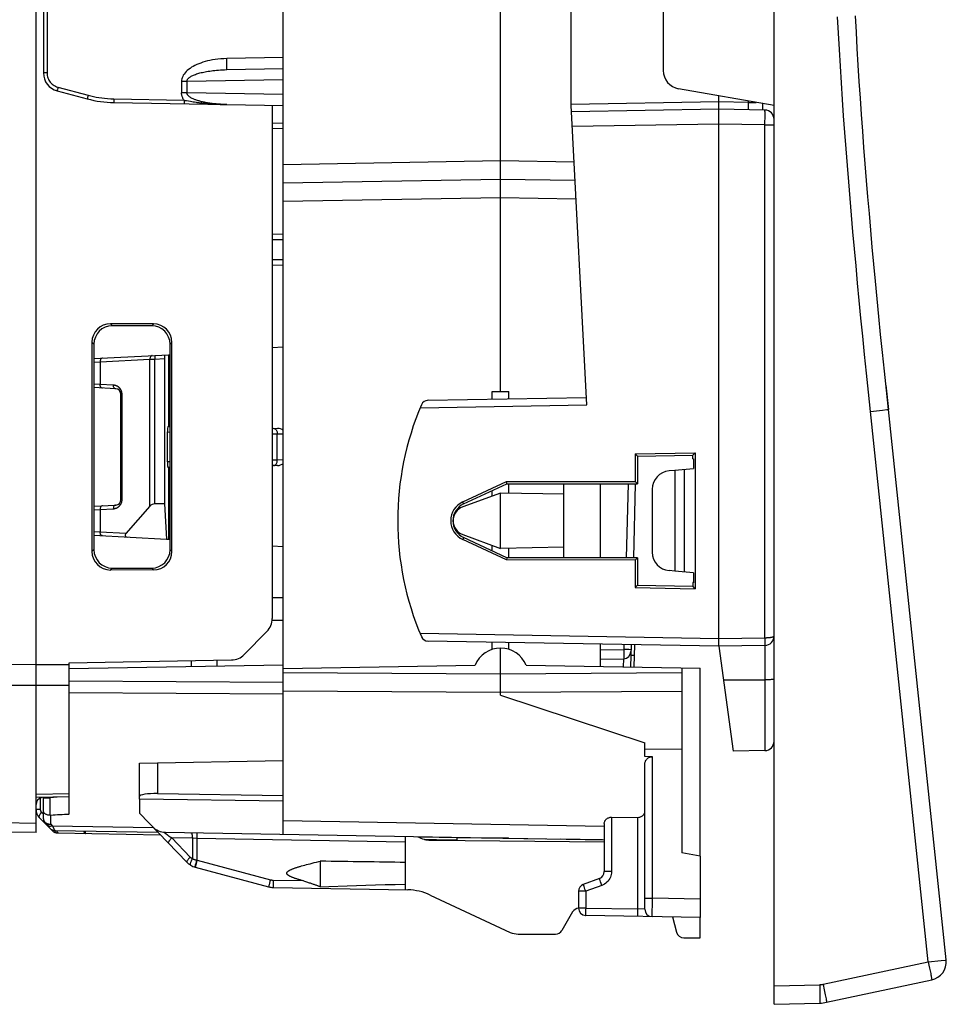
# Model space of a CAD drawing. Units: millimetres. Extents: x -89 to 103, y -26 to 48.
# Drawn here: x 78 to 103, y -26 to 0 of the extents above; entities that cross this region are included whole.
import ezdxf

# ---------------------------------------------------------------- set-up
doc = ezdxf.new("R2010")
doc.units = ezdxf.units.MM
doc.header["$LTSCALE"] = 16.335
doc.layers.get('0').update_dxf_attribs({"linetype": 'CONTINUOUS'})
for name, color, linetype in [('ASSI', 7, 'CONTINUOUS'), ('DRAFT', 7, 'CONTINUOUS'), ('RACCORDO', 7, 'CONTINUOUS'), ('SMUSSO', 7, 'CONTINUOUS')]:
    doc.layers.add(name, color=color, linetype=linetype)

msp = doc.modelspace()

# ---------------------------------------------------------------- linework, layer by layer
at = {"color": 7, "linetype": 'CONTINUOUS'}
msp.add_line((79.157, -20.734), (78.257, -20.75), dxfattribs=at)
at = {"layer": 'ASSI', "color": 7, "linetype": 'CONTINUOUS'}
for p, q in [((78.257, -21.7), (78.257, 20.75)), ((84.657, -1.995), (84.657, -15.899)), ((81.441, -7.916), (80.271, -7.915)), ((81.39, -7.967), (80.323, -7.967)), ((79.772, -8.414), (79.772, -14.086)), ((79.824, -8.467), (79.824, -14.033)), ((81.89, -14.034), (81.89, -8.466)), ((81.94, -14.084), (81.94, -8.416)), ((81.441, -14.584), (80.271, -14.585)), ((80.323, -14.533), (81.39, -14.533)), ((83.9, -16.874), (84.513, -16.25)), ((94.468, -17.213), (94.484, -16.61)), ((79.157, -17.1), (83.552, -17.023)), ((82.457, -17.042), (82.457, -17.194)), ((83.157, -17.03), (83.157, -17.181)), ((94.476, -16.9), (94.376, -16.9)), ((79.157, -17.913), (79.157, -17.1)), ((79.157, -20.734), (78.257, -20.75)), ((78.257, -21.7), (77.351, -21.684)), ((88.257, -21.956), (88.257, -23.25)), ((85.412, -22.616), (85.452, -22.604)), ((85.452, -22.604), (85.493, -22.593)), ((85.493, -22.593), (85.538, -22.58)), ((85.538, -22.58), (85.584, -22.568)), ((85.584, -22.568), (85.633, -22.555)), ((85.633, -22.555), (85.685, -22.542)), ((85.685, -22.542), (85.74, -22.528)), ((85.74, -22.528), (85.798, -22.514)), ((85.798, -22.514), (85.859, -22.499)), ((85.957, -22.476), (85.957, -23.167)), ((85.957, -23.167), (86.195, -23.159))]:
    msp.add_line(p, q, dxfattribs=at)
at = {"layer": 'ASSI', "color": 250, "linetype": 'CONTINUOUS'}
for p, q in [((80.271, -7.915), (80.323, -7.967)), ((81.441, -7.916), (81.39, -7.967)), ((79.772, -8.414), (79.824, -8.467)), ((81.94, -8.416), (81.89, -8.466)), ((79.772, -14.086), (79.824, -14.033)), ((81.94, -14.084), (81.89, -14.034)), ((80.271, -14.585), (80.323, -14.533)), ((81.441, -14.584), (81.39, -14.533)), ((64.227, -17.061), (78.257, -17.146)), ((78.257, -17.146), (79.157, -17.141)), ((64.297, -17.624), (78.257, -17.708)), ((78.257, -17.708), (79.157, -17.702)), ((79.157, -20.653), (78.257, -20.668)), ((78.257, -21.456), (77.351, -21.44)), ((84.681, -22.988), (85.472, -23.001))]:
    msp.add_line(p, q, dxfattribs=at)
at = {"layer": 'ASSI', "color": 7, "linetype": 'CONTINUOUS'}
for points in [[(85.501, -23.01), (85.431, -22.99), (85.412, -22.984), (85.393, -22.978), (85.374, -22.973), (85.356, -22.967), (85.339, -22.962), (85.322, -22.957), (85.306, -22.951), (85.29, -22.946), (85.274, -22.941), (85.259, -22.935), (85.245, -22.93), (85.231, -22.925), (85.217, -22.92), (85.204, -22.914), (85.191, -22.909), (85.179, -22.904), (85.167, -22.899), (85.155, -22.893), (85.144, -22.888), (85.133, -22.882), (85.123, -22.877), (85.114, -22.871), (85.104, -22.866), (85.095, -22.86), (85.087, -22.854), (85.079, -22.847), (85.072, -22.841), (85.066, -22.834), (85.061, -22.827), (85.057, -22.819), (85.054, -22.812), (85.052, -22.804), (85.052, -22.796), (85.054, -22.788), (85.057, -22.78), (85.061, -22.773), (85.066, -22.766), (85.073, -22.759), (85.08, -22.753), (85.087, -22.746), (85.096, -22.74), (85.105, -22.734), (85.114, -22.729), (85.124, -22.723), (85.134, -22.717), (85.145, -22.712), (85.156, -22.707), (85.167, -22.701), (85.179, -22.696), (85.191, -22.691), (85.204, -22.686), (85.217, -22.68), (85.231, -22.675), (85.245, -22.67), (85.26, -22.665), (85.275, -22.659), (85.29, -22.654), (85.306, -22.649), (85.323, -22.643), (85.339, -22.638), (85.357, -22.632), (85.375, -22.627), (85.393, -22.621), (85.412, -22.616)], [(85.859, -22.499), (85.923, -22.484), (85.957, -22.476)], [(85.501, -23.01), (85.53, -23.018), (85.558, -23.026), (85.584, -23.034), (85.61, -23.042), (85.635, -23.05), (85.658, -23.057), (85.681, -23.065), (85.703, -23.072), (85.725, -23.079), (85.746, -23.086), (85.766, -23.093), (85.785, -23.1), (85.804, -23.107), (85.822, -23.114), (85.839, -23.12), (85.856, -23.126), (85.872, -23.132), (85.887, -23.138), (85.902, -23.144), (85.916, -23.15), (85.93, -23.156), (85.944, -23.162), (85.957, -23.167)], [(86.195, -23.159), (86.686, -23.141), (86.937, -23.133), (87.193, -23.125), (87.453, -23.117), (87.717, -23.109), (87.985, -23.102), (88.257, -23.095)]]:
    msp.add_lwpolyline(points, dxfattribs=at)
for centre, radius, start, end in [((89.957, -13.25), 0.4, 110, 250), ((84.157, -15.899), 0.5, 315.5, 360), ((83.544, -16.523), 0.5, 271, 315.5)]:
    msp.add_arc(centre, radius, start, end, dxfattribs=at)
for centre, major_axis, ratio, start_param, end_param in [((80.273, -8.416), (0.396, -0.309), 0.99624, 2.234797, 3.802854), ((80.324, -8.468), (-0.334, 0.373), 0.997523, -0.728603, 0.839454), ((81.389, -8.468), (0.37, 0.338), 0.996979, -0.738611, 0.829446), ((81.439, -8.417), (0.263, 0.426), 0.997962, -1.016248, 0.551809), ((80.273, -14.084), (0.396, 0.309), 0.99624, 2.480331, 4.048388), ((80.324, -14.032), (0.334, 0.373), 0.997523, -3.981047, -2.412989), ((81.389, -14.032), (0.37, -0.338), 0.996979, -0.829446, 0.738611), ((81.439, -14.083), (-0.263, 0.426), 0.997962, -3.693402, -2.125345), ((72.502, -22.8), (22.916, 0), 0.017455, 0.812756, 0.943283)]:
    msp.add_ellipse(centre, major_axis=major_axis, ratio=ratio, start_param=start_param, end_param=end_param, dxfattribs=at)
at = {"layer": 'DRAFT', "color": 7, "linetype": 'CONTINUOUS'}
for p, q in [((81.847, -8.75), (81.89, -8.748)), ((81.847, -8.75), (81.847, -10.696)), ((90.622, -9.75), (91.074, -9.75)), ((90.622, -9.957), (90.622, -9.75)), ((91.074, -9.949), (91.074, -9.75)), ((94.491, -11.439), (96.124, -11.409)), ((94.556, -11.503), (94.491, -11.439)), ((94.491, -11.439), (94.491, -12.184)), ((96.057, -11.476), (96.124, -11.409)), ((96.124, -11.409), (96.124, -15.091)), ((94.556, -11.503), (96.057, -11.476)), ((94.556, -11.503), (94.556, -12.249)), ((96.057, -11.573), (96.057, -11.476)), ((96.057, -11.573), (96.079, -11.57)), ((96.079, -11.57), (96.079, -11.838)), ((81.847, -11.804), (81.847, -13.75)), ((96.079, -11.841), (95.568, -11.885)), ((95.568, -11.885), (95.568, -14.615)), ((95.818, -11.863), (95.818, -14.637)), ((89.819, -12.741), (91.004, -12.187)), ((89.845, -12.795), (91.018, -12.248)), ((91.004, -12.187), (94.491, -12.184)), ((91.018, -12.248), (91.004, -12.187)), ((91.018, -12.248), (94.556, -12.249)), ((91.074, -12.504), (91.074, -12.248)), ((92.557, -14.251), (92.557, -12.249)), ((93.557, -14.251), (93.557, -12.249)), ((94.491, -12.184), (94.556, -12.249)), ((90.847, -12.5), (89.82, -12.874)), ((90.622, -12.582), (90.622, -12.433)), ((90.847, -14), (90.847, -12.5)), ((92.557, -12.53), (90.848, -12.5)), ((81.739, -12.796), (81.796, -13.747)), ((81.796, -13.747), (81.89, -13.752)), ((91.004, -14.313), (89.819, -13.759)), ((89.82, -13.626), (90.847, -14)), ((91.018, -14.252), (89.845, -13.705)), ((90.622, -14.067), (90.622, -13.918)), ((92.557, -13.97), (90.848, -14)), ((91.074, -14.252), (91.074, -13.996)), ((91.018, -14.252), (91.004, -14.313)), ((94.491, -14.316), (91.004, -14.313)), ((94.556, -14.251), (91.018, -14.252)), ((94.491, -14.316), (94.556, -14.251)), ((94.491, -14.316), (94.491, -15.061)), ((94.556, -14.251), (94.556, -14.997)), ((96.079, -14.659), (95.568, -14.615)), ((96.079, -14.662), (96.079, -14.93)), ((96.079, -14.93), (96.057, -14.927)), ((96.057, -14.927), (96.057, -15.024)), ((94.491, -15.061), (94.556, -14.997)), ((94.491, -15.061), (96.124, -15.091)), ((94.556, -14.997), (96.057, -15.024)), ((96.124, -15.091), (96.057, -15.024)), ((90.622, -16.735), (90.622, -16.543)), ((91.074, -16.735), (91.074, -16.551)), ((93.557, -17.197), (93.557, -16.594)), ((96.757, -16.65), (97.149, -19.493)), ((79.157, -17.251), (84.957, -17.15)), ((84.957, -17.253), (90.155, -17.162)), ((91.54, -17.162), (96.257, -17.244)), ((96.257, -22.338), (96.257, -17.244)), ((90.847, -17.979), (94.757, -19.266)), ((94.757, -19.437), (95.757, -19.43)), ((95.757, -19.43), (95.757, -22.25)), ((84.957, -20.85), (81.057, -20.793)), ((81.057, -20.793), (81.057, -21.171)), ((88.606, -21.812), (92.057, -21.872)), ((91.057, -21.855), (89.657, -21.842)), ((96.257, -22.338), (95.757, -22.25)), ((96.257, -24.55), (96.257, -24))]:
    msp.add_line(p, q, dxfattribs=at)
at = {"layer": 'DRAFT', "color": 250, "linetype": 'CONTINUOUS'}
for p, q in [((89.845, -12.795), (89.819, -12.741)), ((89.845, -13.705), (89.819, -13.759)), ((79.157, -20.653), (78.257, -20.668))]:
    msp.add_line(p, q, dxfattribs=at)
at = {"layer": 'DRAFT', "color": 7, "linetype": 'CONTINUOUS'}
msp.add_arc((90.848, -17.45), 0.75, 22.5744, 157.4256, dxfattribs=at)
for centre, major_axis, start_param, end_param in [((90.057, -13.25), (0.562, 0), 2.007958, 4.275228), ((90.056, -13.25), (0.502, 0), 2.00688, 4.276305)]:
    msp.add_ellipse(centre, major_axis=major_axis, ratio=1, start_param=start_param, end_param=end_param, dxfattribs=at)
at = {"layer": 'RACCORDO', "color": 7, "linetype": 'CONTINUOUS'}
for p, q in [((98.257, -26.353), (98.257, 26.353)), ((84.957, -21.748), (84.957, 21.748)), ((78.257, -21.7), (78.257, 21.078)), ((90.848, -9.75), (90.848, 9.75)), ((92.757, -2), (92.757, 2)), ((78.457, 1.116), (78.457, -1.116)), ((95.257, 1.051), (95.257, -1.051)), ((83.427, -1.027), (84.957, -1)), ((78.827, -1.599), (79.644, -1.818)), ((98.257, -2), (95.67, -1.544)), ((96.757, -16.65), (96.757, -1.736)), ((80.368, -1.92), (84.957, -2)), ((84.657, -1.995), (84.657, -15.899)), ((93.182, -10.112), (92.757, -2)), ((96.757, -2.1), (92.766, -2.17)), ((98.011, -2.122), (96.757, -2.1)), ((97.957, -2.121), (97.957, -1.947)), ((84.657, -2.617), (84.957, -2.623)), ((90.848, -4), (84.957, -4.103)), ((92.863, -4.035), (90.848, -4)), ((84.657, -5.483), (84.957, -5.477)), ((84.657, -6.317), (84.957, -6.323)), ((81.441, -7.916), (80.271, -7.915)), ((81.39, -7.967), (80.323, -7.967)), ((79.772, -8.414), (79.772, -14.086)), ((79.824, -8.467), (79.824, -14.033)), ((81.89, -14.034), (81.89, -8.466)), ((81.94, -14.084), (81.94, -8.416)), ((79.824, -8.856), (81.847, -8.75)), ((84.957, -8.55), (84.657, -8.569)), ((81.739, -8.856), (81.739, -12.796)), ((101.287, -9.578), (101.356, -10.234)), ((80.414, -9.675), (79.824, -9.644)), ((80.557, -12.675), (80.557, -9.825)), ((88.879, -9.987), (93.171, -9.913)), ((102.924, -25.152), (101.356, -10.234)), ((81.817, -11.655), (81.817, -10.845)), ((81.828, -10.695), (81.89, -10.696)), ((84.657, -10.745), (84.797, -10.747)), ((81.89, -11.804), (81.828, -11.805)), ((84.797, -11.753), (84.657, -11.755)), ((95.568, -11.885), (95.413, -11.899)), ((94.498, -12.248), (94.445, -14.251)), ((94.957, -12.397), (94.957, -14.103)), ((81.739, -12.796), (81.477, -12.794)), ((79.824, -12.856), (80.414, -12.825)), ((81.342, -12.858), (80.689, -13.593)), ((89.655, -12.95), (89.692, -12.95)), ((89.692, -13.55), (89.655, -13.55)), ((79.824, -13.644), (81.796, -13.747)), ((84.657, -13.931), (84.957, -13.95)), ((81.441, -14.584), (80.271, -14.585)), ((80.323, -14.533), (81.39, -14.533)), ((95.568, -14.615), (95.413, -14.601)), ((83.9, -16.874), (84.513, -16.25)), ((96.757, -16.65), (88.879, -16.513)), ((90.848, -17.979), (90.848, -16.7)), ((94.384, -16.609), (94.368, -17.211)), ((98.011, -16.628), (96.757, -16.65)), ((79.157, -17.1), (83.552, -17.023)), ((93.557, -17), (94.182, -16.989)), ((79.157, -21.196), (79.157, -17.1)), ((95.757, -17.236), (95.757, -19.43)), ((94.757, -19.636), (94.757, -19.266)), ((94.96, -19.645), (94.757, -19.636)), ((98.011, -19.478), (97.149, -19.493)), ((81.057, -19.818), (84.957, -19.75)), ((81.057, -20.793), (81.057, -19.818)), ((94.757, -23.777), (94.757, -19.849)), ((78.457, -21.323), (78.457, -20.759)), ((81.548, -20.641), (84.957, -20.691)), ((78.343, -21.289), (78.699, -21.651)), ((81.057, -21.171), (82.342, -22.502)), ((93.853, -21.282), (94.56, -21.288)), ((93.657, -21.455), (93.657, -22.755)), ((78.257, -21.7), (77.351, -21.684)), ((78.769, -21.64), (81.557, -21.689)), ((78.838, -21.711), (81.625, -21.76)), ((81.764, -21.692), (93.657, -21.9)), ((88.257, -21.806), (88.257, -21.956)), ((89.657, -21.83), (89.657, -21.9)), ((88.951, -21.906), (93.657, -21.947)), ((92.457, -21.881), (92.457, -21.879)), ((93.557, -21.9), (92.457, -21.881)), ((93.557, -21.898), (93.557, -21.9)), ((93.607, -21.899), (93.557, -21.9)), ((96.257, -22.338), (96.257, -24)), ((82.572, -22.638), (84.56, -23.171)), ((93.525, -22.943), (93.088, -23.102)), ((84.681, -23.188), (88.333, -23.251)), ((88.94, -23.392), (91.11, -24.403)), ((92.957, -23.29), (92.957, -23.746)), ((92.799, -23.85), (92.51, -24.35)), ((96.257, -24), (93.153, -23.946)), ((95.506, -23.987), (95.617, -24.402)), ((91.321, -24.45), (92.337, -24.45)), ((95.81, -24.55), (96.257, -24.55)), ((99.679, -26.299), (102.53, -25.694)), ((98.257, -26.353), (99.497, -26.32))]:
    msp.add_line(p, q, dxfattribs=at)
at = {"layer": 'RACCORDO', "color": 250, "linetype": 'CONTINUOUS'}
for p, q in [((78.555, 1.116), (78.555, -1.116)), ((84.957, -0.7), (83.427, -0.727)), ((83.428, -0.789), (83.427, -0.727)), ((83.428, -0.849), (83.428, -0.789)), ((83.429, -0.903), (83.428, -0.849)), ((78.555, -1.116), (78.457, -1.116)), ((82.345, -1.343), (84.957, -1.297)), ((78.843, -1.536), (78.835, -1.565)), ((78.851, -1.503), (78.843, -1.536)), ((78.851, -1.503), (79.668, -1.722)), ((82.2, -1.343), (82.345, -1.343)), ((82.2, -1.343), (82.2, -1.657)), ((82.345, -1.343), (82.345, -1.657)), ((79.659, -1.754), (79.652, -1.783)), ((79.668, -1.722), (79.659, -1.754)), ((80.368, -1.854), (80.367, -1.884)), ((80.368, -1.82), (82.267, -1.853)), ((80.368, -1.82), (80.368, -1.854)), ((82.345, -1.657), (82.2, -1.657)), ((82.267, -1.853), (82.302, -1.859)), ((82.267, -1.853), (82.267, -1.887)), ((82.302, -1.859), (82.335, -1.865)), ((82.335, -1.865), (82.386, -1.874)), ((84.957, -1.703), (82.345, -1.657)), ((82.267, -1.887), (82.267, -1.917)), ((82.386, -1.874), (82.446, -1.885)), ((82.446, -1.885), (82.48, -1.891)), ((82.48, -1.891), (82.516, -1.897)), ((82.516, -1.897), (82.555, -1.903)), ((82.555, -1.903), (82.597, -1.91)), ((96.757, -1.9), (92.757, -1.97)), ((97.564, -1.914), (96.757, -1.9)), ((97.564, -1.914), (97.564, -1.878)), ((97.564, -1.914), (97.77, -1.914)), ((97.565, -1.95), (97.564, -1.914)), ((97.566, -1.983), (97.565, -1.95)), ((97.566, -2.012), (97.566, -1.983)), ((98.013, -2.183), (98.012, -2.155)), ((98.012, -2.44), (98.013, -2.33)), ((98.013, -2.243), (98.013, -2.183)), ((98.013, -2.33), (98.013, -2.243)), ((84.657, -2.467), (84.957, -2.473)), ((96.757, -2.5), (92.786, -2.569)), ((98.011, -2.522), (96.757, -2.5)), ((98.011, -2.522), (98.012, -2.44)), ((98.011, -2.522), (98.257, -2.522)), ((98.011, -16.428), (98.011, -2.522)), ((90.848, -3.5), (84.957, -3.603)), ((92.837, -3.535), (90.848, -3.5)), ((90.848, -4.5), (84.957, -4.603)), ((92.889, -4.536), (90.848, -4.5)), ((84.657, -5.633), (84.957, -5.627)), ((84.657, -6.167), (84.957, -6.173)), ((80.271, -7.915), (80.323, -7.967)), ((81.441, -7.916), (81.39, -7.967)), ((79.772, -8.414), (79.824, -8.467)), ((81.94, -8.416), (81.89, -8.466)), ((79.824, -8.954), (79.991, -8.944)), ((79.991, -8.944), (81.342, -8.873)), ((79.991, -8.944), (79.991, -9.556)), ((81.342, -8.873), (81.477, -8.869)), ((81.342, -12.858), (81.342, -8.873)), ((81.476, -8.835), (81.477, -8.869)), ((81.477, -8.869), (81.739, -8.856)), ((81.477, -12.794), (81.477, -8.869)), ((79.991, -9.556), (79.824, -9.546)), ((80.35, -9.575), (79.991, -9.556)), ((80.557, -9.825), (80.587, -9.825)), ((80.587, -12.675), (80.587, -9.825)), ((88.664, -10.191), (93.182, -10.112)), ((100.871, -10.286), (101.196, -10.252)), ((102.439, -25.204), (100.871, -10.286)), ((101.196, -10.252), (101.314, -10.239)), ((101.314, -10.239), (101.345, -10.235)), ((81.817, -10.845), (81.89, -10.846)), ((84.657, -10.894), (84.794, -10.895)), ((84.794, -10.895), (84.957, -10.898)), ((84.794, -11.605), (84.794, -10.895)), ((81.89, -11.654), (81.817, -11.655)), ((84.794, -11.605), (84.657, -11.606)), ((84.957, -11.602), (84.794, -11.605)), ((94.301, -12.249), (94.249, -14.251)), ((80.557, -12.675), (80.587, -12.675)), ((79.824, -12.954), (79.991, -12.944)), ((79.991, -12.944), (80.35, -12.925)), ((79.991, -12.944), (79.991, -13.556)), ((89.557, -13.15), (89.569, -13.15)), ((79.991, -13.556), (79.824, -13.546)), ((80.689, -13.593), (79.991, -13.556)), ((79.772, -14.086), (79.824, -14.033)), ((81.94, -14.084), (81.89, -14.034)), ((80.271, -14.585), (80.323, -14.533)), ((81.441, -14.584), (81.39, -14.533)), ((84.657, -15.327), (84.957, -15.328)), ((84.656, -15.94), (84.957, -15.941)), ((96.757, -16.45), (88.664, -16.309)), ((98.011, -16.428), (96.757, -16.45)), ((98.011, -16.428), (98.012, -16.48)), ((98.012, -16.48), (98.012, -16.528)), ((93.557, -16.75), (94.184, -16.739)), ((94.187, -16.605), (94.184, -16.739)), ((94.235, -16.74), (94.184, -16.739)), ((94.184, -16.739), (94.184, -16.804)), ((94.184, -16.804), (94.184, -16.868)), ((94.282, -16.742), (94.235, -16.74)), ((94.323, -16.743), (94.282, -16.742)), ((98.011, -16.628), (98.011, -19.478)), ((64.227, -17.061), (78.257, -17.146)), ((94.177, -16.989), (94.171, -17.208)), ((94.184, -16.868), (94.184, -16.913)), ((94.184, -16.913), (94.184, -16.939)), ((94.184, -16.939), (94.184, -16.955)), ((94.184, -16.955), (94.184, -16.964)), ((78.257, -17.146), (79.157, -17.141)), ((84.957, -17.633), (79.157, -17.598)), ((90.848, -17.404), (84.957, -17.367)), ((95.757, -17.373), (90.848, -17.404)), ((96.882, -17.563), (98.011, -17.561)), ((64.297, -17.624), (78.257, -17.708)), ((78.257, -17.708), (79.157, -17.702)), ((90.848, -17.906), (84.957, -17.871)), ((84.957, -17.948), (79.157, -17.913)), ((95.757, -17.877), (90.848, -17.906)), ((94.96, -23.477), (94.96, -19.645)), ((81.548, -19.809), (81.548, -20.641)), ((78.372, -20.761), (78.372, -21.078)), ((78.457, -20.759), (78.639, -20.759)), ((78.639, -20.759), (78.638, -20.743)), ((78.826, -20.74), (78.639, -20.759)), ((78.639, -21.224), (78.639, -20.759)), ((78.372, -21.078), (78.257, -21.078)), ((78.401, -21.148), (78.457, -21.205)), ((78.653, -21.474), (78.653, -21.224)), ((93.853, -21.282), (93.853, -22.755)), ((94.56, -21.288), (94.56, -23.77)), ((78.257, -21.456), (77.351, -21.44)), ((78.525, -21.472), (78.514, -21.463)), ((78.633, -21.473), (78.653, -21.474)), ((78.653, -21.474), (78.696, -21.518)), ((78.696, -21.518), (81.44, -21.566)), ((93.657, -21.531), (84.957, -21.377)), ((78.699, -21.651), (78.699, -21.651)), ((78.824, -21.71), (78.838, -21.711)), ((78.86, -21.71), (78.868, -21.712)), ((79.599, -21.681), (79.599, -21.655)), ((79.599, -21.705), (79.599, -21.681)), ((81.817, -21.767), (81.772, -21.734)), ((81.866, -21.803), (81.853, -21.794)), ((82.492, -21.854), (81.933, -21.845)), ((81.933, -21.845), (82.434, -22.363)), ((82.492, -21.835), (82.492, -22.41)), ((82.612, -21.857), (82.492, -21.854)), ((82.613, -21.818), (82.612, -21.857)), ((88.257, -21.956), (82.612, -21.857)), ((82.612, -21.857), (82.612, -22.442)), ((82.613, -21.751), (82.613, -21.782)), ((82.613, -21.782), (82.613, -21.818)), ((82.584, -22.538), (82.573, -22.578)), ((82.598, -22.492), (82.584, -22.538)), ((82.595, -22.541), (82.585, -22.581)), ((82.607, -22.495), (82.595, -22.541)), ((82.612, -22.442), (82.598, -22.492)), ((82.621, -22.445), (82.607, -22.495)), ((82.612, -22.442), (82.614, -22.443)), ((82.614, -22.443), (82.616, -22.443)), ((82.616, -22.443), (82.618, -22.444)), ((82.618, -22.444), (82.62, -22.445)), ((82.62, -22.445), (84.609, -22.977)), ((93.853, -22.755), (93.657, -22.755)), ((84.583, -23.074), (84.573, -23.114)), ((84.595, -23.027), (84.583, -23.074)), ((84.609, -22.977), (84.595, -23.027)), ((84.681, -22.988), (84.68, -23.039)), ((84.68, -23.039), (84.68, -23.088)), ((84.68, -23.088), (84.68, -23.129)), ((93.119, -23.196), (93.108, -23.164)), ((93.132, -23.232), (93.119, -23.196)), ((93.59, -23.131), (93.153, -23.29)), ((93.572, -23.083), (93.556, -23.037)), ((93.59, -23.131), (93.572, -23.083)), ((93.153, -23.29), (92.957, -23.29)), ((93.153, -23.29), (93.132, -23.232)), ((93.153, -23.29), (93.153, -23.746)), ((94.757, -23.477), (94.96, -23.477)), ((94.959, -23.66), (94.96, -23.477)), ((96.257, -23.5), (94.96, -23.477)), ((94.957, -23.839), (94.959, -23.66)), ((93.153, -23.746), (92.957, -23.746)), ((93.153, -23.746), (93.152, -23.788)), ((93.152, -23.788), (93.152, -23.846)), ((93.152, -23.846), (93.152, -23.88)), ((93.152, -23.88), (93.152, -23.908)), ((93.153, -23.746), (94.56, -23.77)), ((94.56, -23.77), (94.559, -23.832)), ((94.559, -23.832), (94.559, -23.87)), ((94.559, -23.87), (94.559, -23.904)), ((94.559, -23.904), (94.559, -23.932)), ((94.757, -23.777), (94.56, -23.77)), ((94.955, -23.914), (94.957, -23.839)), ((99.588, -25.81), (102.439, -25.204)), ((102.439, -25.204), (102.783, -25.168)), ((102.439, -25.204), (102.457, -25.289)), ((102.457, -25.289), (102.474, -25.372)), ((102.783, -25.168), (102.895, -25.156)), ((102.895, -25.156), (102.916, -25.153)), ((98.257, -25.853), (99.497, -25.821))]:
    msp.add_line(p, q, dxfattribs=at)
for points in [[(100.871, -10.286), (100.817, -9.763), (100.764, -9.249), (100.712, -8.744), (100.663, -8.249), (100.614, -7.762), (100.568, -7.282), (100.522, -6.809), (100.479, -6.342), (100.436, -5.88), (100.395, -5.423), (100.355, -4.969), (100.317, -4.518), (100.28, -4.069), (100.244, -3.622), (100.209, -3.176), (100.176, -2.728), (100.144, -2.281), (100.113, -1.833), (100.083, -1.383), (100.055, -0.934), (100.028, -0.485), (100.003, -0.04), (99.98, 0.404)], [(83.427, -0.727), (83.343, -0.73), (83.263, -0.735), (83.185, -0.742), (83.111, -0.752), (83.039, -0.764), (82.97, -0.777), (82.904, -0.792), (82.84, -0.809), (82.78, -0.827), (82.722, -0.847), (82.666, -0.868), (82.613, -0.89), (82.563, -0.913), (82.516, -0.938), (82.472, -0.964), (82.43, -0.992), (82.391, -1.02), (82.356, -1.05), (82.323, -1.08), (82.294, -1.112), (82.269, -1.145), (82.248, -1.178), (82.23, -1.212), (82.216, -1.245), (82.207, -1.278), (82.201, -1.311), (82.2, -1.343)], [(82.345, -1.343), (82.346, -1.331), (82.349, -1.318), (82.354, -1.306), (82.36, -1.293), (82.369, -1.28), (82.38, -1.268), (82.393, -1.255), (82.407, -1.243), (82.424, -1.231), (82.441, -1.219), (82.461, -1.207), (82.482, -1.196), (82.504, -1.185), (82.528, -1.175), (82.553, -1.164), (82.58, -1.154), (82.608, -1.144), (82.637, -1.135), (82.668, -1.126), (82.699, -1.117), (82.733, -1.108), (82.767, -1.1), (82.804, -1.092), (82.841, -1.084), (82.88, -1.077), (82.921, -1.07), (82.963, -1.064), (83.007, -1.057), (83.052, -1.052), (83.1, -1.046), (83.149, -1.042), (83.2, -1.037), (83.254, -1.034), (83.309, -1.031), (83.367, -1.028), (83.427, -1.027)], [(83.427, -1.027), (83.427, -1.025), (83.428, -1.02), (83.428, -1.012), (83.428, -1.001), (83.428, -0.986), (83.429, -0.969), (83.429, -0.95), (83.429, -0.903)], [(78.555, -1.116), (78.557, -1.151), (78.561, -1.185), (78.568, -1.218), (78.578, -1.25), (78.59, -1.281), (78.605, -1.311), (78.623, -1.339), (78.643, -1.367), (78.665, -1.392), (78.691, -1.417), (78.719, -1.439), (78.749, -1.459), (78.781, -1.476), (78.815, -1.491), (78.851, -1.503)], [(78.835, -1.565), (78.832, -1.577), (78.83, -1.586), (78.828, -1.593), (78.827, -1.598), (78.827, -1.599)], [(79.652, -1.783), (79.649, -1.795), (79.647, -1.805), (79.645, -1.812), (79.644, -1.817), (79.644, -1.818)], [(79.668, -1.722), (79.741, -1.74), (79.814, -1.757), (79.888, -1.771), (79.962, -1.784), (80.037, -1.795), (80.115, -1.804), (80.197, -1.812), (80.281, -1.817), (80.368, -1.82)], [(82.267, -1.853), (82.257, -1.837), (82.247, -1.821), (82.238, -1.806), (82.23, -1.79), (82.223, -1.773), (82.217, -1.757), (82.212, -1.741), (82.208, -1.725), (82.204, -1.708), (82.202, -1.691), (82.201, -1.674), (82.2, -1.657)], [(82.414, -1.763), (82.403, -1.754), (82.394, -1.746), (82.385, -1.737), (82.376, -1.728), (82.369, -1.72), (82.363, -1.711), (82.358, -1.702), (82.353, -1.693), (82.35, -1.684), (82.347, -1.675), (82.345, -1.666), (82.345, -1.657)], [(83.427, -1.973), (83.382, -1.972), (83.338, -1.971), (83.295, -1.969), (83.254, -1.966), (83.214, -1.964), (83.175, -1.961), (83.138, -1.957), (83.102, -1.954), (83.066, -1.95), (83.032, -1.946), (82.999, -1.942), (82.967, -1.937), (82.936, -1.932), (82.906, -1.928), (82.877, -1.922), (82.849, -1.917), (82.821, -1.912), (82.795, -1.906), (82.769, -1.9), (82.744, -1.895), (82.719, -1.888), (82.696, -1.882), (82.673, -1.876), (82.651, -1.869), (82.629, -1.863), (82.609, -1.856), (82.588, -1.849), (82.568, -1.842), (82.549, -1.834), (82.53, -1.826), (82.511, -1.818), (82.491, -1.809), (82.472, -1.799), (82.453, -1.788), (82.433, -1.776), (82.414, -1.763)], [(80.367, -1.884), (80.367, -1.897), (80.367, -1.907), (80.368, -1.914), (80.368, -1.918), (80.368, -1.92)], [(82.267, -1.917), (82.267, -1.93), (82.267, -1.94), (82.267, -1.947), (82.267, -1.952), (82.267, -1.953)], [(82.597, -1.91), (82.618, -1.913), (82.641, -1.916), (82.664, -1.919), (82.688, -1.922), (82.713, -1.926), (82.739, -1.929), (82.766, -1.932), (82.793, -1.935), (82.822, -1.938), (82.852, -1.941), (82.884, -1.944), (82.916, -1.947), (82.949, -1.95), (82.983, -1.953), (83.019, -1.955), (83.055, -1.958), (83.092, -1.96), (83.13, -1.962), (83.169, -1.965), (83.209, -1.966), (83.25, -1.968), (83.293, -1.97), (83.336, -1.971), (83.381, -1.972), (83.427, -1.973)], [(97.564, -2.114), (97.564, -2.113), (97.565, -2.111), (97.565, -2.107), (97.566, -2.101), (97.566, -2.094), (97.566, -2.085), (97.566, -2.075), (97.566, -2.063), (97.566, -2.051), (97.566, -2.039), (97.566, -2.012)], [(98.012, -2.155), (98.012, -2.144), (98.012, -2.135), (98.012, -2.128), (98.011, -2.123), (98.011, -2.122)], [(81.406, -8.773), (81.394, -8.775), (81.383, -8.78), (81.373, -8.788), (81.364, -8.798), (81.356, -8.81), (81.349, -8.824), (81.345, -8.84), (81.342, -8.856), (81.342, -8.873)], [(81.474, -8.77), (81.474, -8.771), (81.474, -8.776), (81.474, -8.783), (81.474, -8.793), (81.474, -8.805), (81.476, -8.835)], [(80.055, -8.844), (80.044, -8.846), (80.033, -8.851), (80.022, -8.858), (80.013, -8.868), (80.005, -8.881), (79.999, -8.895), (79.994, -8.91), (79.992, -8.927), (79.991, -8.944)], [(80.055, -9.656), (80.044, -9.654), (80.033, -9.649), (80.022, -9.642), (80.013, -9.632), (80.005, -9.619), (79.999, -9.605), (79.994, -9.59), (79.992, -9.573), (79.991, -9.556)], [(80.414, -9.675), (80.403, -9.673), (80.392, -9.668), (80.381, -9.66), (80.372, -9.65), (80.364, -9.638), (80.358, -9.624), (80.353, -9.608), (80.351, -9.592), (80.35, -9.575)], [(80.46, -9.607), (80.45, -9.602), (80.439, -9.596), (80.428, -9.592), (80.416, -9.588), (80.404, -9.584), (80.391, -9.581), (80.378, -9.578), (80.364, -9.576), (80.35, -9.575)], [(80.512, -9.646), (80.505, -9.639), (80.497, -9.632), (80.488, -9.625), (80.479, -9.619), (80.47, -9.613), (80.46, -9.607)], [(80.566, -9.725), (80.563, -9.717), (80.559, -9.709), (80.554, -9.701), (80.549, -9.693), (80.544, -9.685), (80.539, -9.677), (80.533, -9.669), (80.526, -9.661), (80.519, -9.654), (80.512, -9.646)], [(80.582, -9.777), (80.581, -9.77), (80.579, -9.763), (80.577, -9.756), (80.575, -9.748), (80.572, -9.741), (80.57, -9.733), (80.566, -9.725)], [(80.587, -9.825), (80.587, -9.818), (80.587, -9.811), (80.586, -9.804), (80.586, -9.797), (80.585, -9.791), (80.584, -9.784), (80.582, -9.777)], [(101.345, -10.235), (101.353, -10.234), (101.356, -10.234)], [(84.691, -10.745), (84.704, -10.747), (84.718, -10.751), (84.731, -10.757), (84.743, -10.766), (84.754, -10.777), (84.764, -10.79), (84.773, -10.805), (84.781, -10.821), (84.787, -10.838), (84.791, -10.857), (84.793, -10.876), (84.794, -10.895)], [(84.691, -11.755), (84.704, -11.753), (84.718, -11.749), (84.731, -11.743), (84.743, -11.734), (84.754, -11.723), (84.764, -11.71), (84.773, -11.695), (84.781, -11.679), (84.787, -11.662), (84.791, -11.643), (84.793, -11.624), (84.794, -11.605)], [(80.514, -12.852), (80.519, -12.847), (80.524, -12.841), (80.529, -12.835), (80.534, -12.829), (80.539, -12.823), (80.543, -12.817), (80.547, -12.811), (80.551, -12.804), (80.555, -12.798), (80.559, -12.791), (80.562, -12.784), (80.565, -12.777), (80.569, -12.77)], [(80.569, -12.77), (80.571, -12.762), (80.574, -12.754), (80.577, -12.746), (80.579, -12.737), (80.581, -12.728), (80.583, -12.719), (80.585, -12.709), (80.586, -12.698), (80.587, -12.687), (80.587, -12.675)], [(80.055, -12.844), (80.044, -12.846), (80.033, -12.851), (80.022, -12.858), (80.013, -12.868), (80.005, -12.881), (79.999, -12.895), (79.994, -12.91), (79.992, -12.927), (79.991, -12.944)], [(80.414, -12.825), (80.403, -12.827), (80.392, -12.832), (80.381, -12.84), (80.372, -12.85), (80.364, -12.862), (80.358, -12.876), (80.353, -12.892), (80.351, -12.908), (80.35, -12.925)], [(80.35, -12.925), (80.362, -12.924), (80.373, -12.923), (80.384, -12.921), (80.394, -12.919), (80.405, -12.916), (80.414, -12.913), (80.424, -12.91), (80.433, -12.906), (80.442, -12.902), (80.451, -12.898), (80.459, -12.894)], [(80.459, -12.894), (80.467, -12.889), (80.474, -12.884), (80.482, -12.879), (80.489, -12.874), (80.495, -12.869), (80.502, -12.863), (80.508, -12.858), (80.514, -12.852)], [(80.055, -13.656), (80.044, -13.654), (80.033, -13.649), (80.022, -13.642), (80.013, -13.632), (80.005, -13.619), (79.999, -13.605), (79.994, -13.59), (79.992, -13.573), (79.991, -13.556)], [(98.257, -16.378), (98.256, -16.381), (98.255, -16.385), (98.252, -16.388), (98.249, -16.39), (98.245, -16.393), (98.241, -16.396), (98.236, -16.398), (98.23, -16.401), (98.224, -16.403), (98.218, -16.405), (98.211, -16.407), (98.204, -16.409), (98.197, -16.411), (98.19, -16.412), (98.182, -16.414), (98.175, -16.415), (98.167, -16.416), (98.159, -16.418), (98.151, -16.419), (98.144, -16.42), (98.136, -16.421), (98.128, -16.422), (98.119, -16.423), (98.111, -16.424), (98.103, -16.424), (98.095, -16.425), (98.087, -16.425), (98.079, -16.426), (98.07, -16.426), (98.062, -16.427), (98.054, -16.427), (98.045, -16.428), (98.037, -16.428), (98.028, -16.428), (98.02, -16.428), (98.011, -16.428)], [(98.012, -16.528), (98.012, -16.57), (98.012, -16.587), (98.012, -16.601), (98.012, -16.613), (98.012, -16.621), (98.011, -16.626), (98.011, -16.628)], [(94.38, -16.744), (94.378, -16.744), (94.323, -16.743)], [(94.184, -16.964), (94.183, -16.972), (94.183, -16.975), (94.183, -16.978), (94.183, -16.981), (94.183, -16.984), (94.183, -16.986), (94.183, -16.988), (94.182, -16.989), (94.182, -16.989)], [(98.257, -17.539), (98.255, -17.541), (98.251, -17.544), (98.245, -17.546), (98.235, -17.548), (98.224, -17.55), (98.21, -17.552), (98.194, -17.554), (98.176, -17.555), (98.156, -17.557), (98.134, -17.558), (98.111, -17.559), (98.087, -17.56), (98.062, -17.56), (98.037, -17.561), (98.011, -17.561)], [(78.401, -21.148), (78.384, -21.169), (78.37, -21.189), (78.358, -21.209), (78.348, -21.227), (78.341, -21.243), (78.337, -21.258), (78.336, -21.271), (78.338, -21.281), (78.343, -21.289)], [(78.372, -21.078), (78.372, -21.082), (78.372, -21.086), (78.373, -21.09), (78.373, -21.093), (78.374, -21.097), (78.375, -21.101), (78.376, -21.105), (78.377, -21.109), (78.378, -21.113), (78.38, -21.117), (78.382, -21.121), (78.384, -21.125), (78.386, -21.129), (78.388, -21.133), (78.391, -21.137), (78.394, -21.141), (78.397, -21.144), (78.401, -21.148)], [(78.457, -21.323), (78.458, -21.339), (78.461, -21.354), (78.466, -21.369), (78.474, -21.384), (78.483, -21.398), (78.494, -21.411), (78.507, -21.423), (78.522, -21.434), (78.538, -21.444), (78.555, -21.453), (78.573, -21.46), (78.592, -21.466)], [(78.653, -21.474), (78.634, -21.481), (78.616, -21.485), (78.599, -21.488), (78.582, -21.489), (78.565, -21.488), (78.55, -21.484), (78.537, -21.479), (78.525, -21.472)], [(78.696, -21.518), (78.677, -21.525), (78.659, -21.529), (78.641, -21.532), (78.624, -21.533), (78.608, -21.531), (78.593, -21.528), (78.58, -21.523), (78.567, -21.516), (78.557, -21.506)], [(78.592, -21.466), (78.612, -21.47), (78.633, -21.473)], [(78.696, -21.518), (78.707, -21.537), (78.742, -21.596)], [(78.742, -21.596), (78.749, -21.607), (78.759, -21.624)], [(78.72, -21.633), (78.714, -21.638), (78.711, -21.641), (78.709, -21.644), (78.706, -21.646), (78.704, -21.648), (78.702, -21.649), (78.701, -21.65), (78.7, -21.651), (78.699, -21.651)], [(78.751, -21.639), (78.755, -21.648), (78.763, -21.664), (78.774, -21.678), (78.785, -21.689)], [(78.759, -21.624), (78.763, -21.631), (78.766, -21.636), (78.768, -21.639), (78.769, -21.64)], [(78.785, -21.689), (78.797, -21.698), (78.811, -21.705), (78.824, -21.71)], [(78.816, -21.641), (78.819, -21.653), (78.824, -21.667), (78.83, -21.68), (78.837, -21.691), (78.844, -21.7), (78.851, -21.706), (78.86, -21.71)], [(79.547, -21.654), (79.55, -21.665), (79.555, -21.68), (79.561, -21.693), (79.568, -21.704), (79.575, -21.713), (79.583, -21.719), (79.591, -21.723), (79.599, -21.724)], [(79.599, -21.724), (79.599, -21.723), (79.599, -21.719), (79.599, -21.713), (79.599, -21.705)], [(81.772, -21.734), (81.765, -21.729), (81.763, -21.727), (81.76, -21.725), (81.757, -21.723), (81.755, -21.721), (81.753, -21.719), (81.751, -21.717), (81.749, -21.716), (81.747, -21.714), (81.745, -21.713), (81.744, -21.711), (81.743, -21.71), (81.741, -21.709), (81.74, -21.707), (81.74, -21.706), (81.739, -21.705), (81.738, -21.704), (81.738, -21.703), (81.737, -21.702), (81.737, -21.701), (81.737, -21.7), (81.737, -21.699), (81.738, -21.699), (81.738, -21.698), (81.739, -21.697), (81.739, -21.696), (81.74, -21.696), (81.741, -21.695), (81.742, -21.695), (81.744, -21.694), (81.745, -21.694), (81.747, -21.694), (81.748, -21.693), (81.75, -21.693), (81.752, -21.693), (81.754, -21.693), (81.756, -21.693), (81.758, -21.692), (81.76, -21.692), (81.762, -21.692), (81.764, -21.692)], [(81.853, -21.794), (81.835, -21.78), (81.817, -21.767)], [(81.933, -21.845), (81.918, -21.861), (81.904, -21.877), (81.89, -21.893), (81.878, -21.908), (81.867, -21.922), (81.858, -21.935), (81.851, -21.947), (81.845, -21.957), (81.841, -21.966), (81.839, -21.974), (81.839, -21.98), (81.841, -21.984)], [(81.933, -21.845), (81.927, -21.842), (81.921, -21.838), (81.915, -21.835), (81.909, -21.832), (81.903, -21.828), (81.897, -21.824), (81.891, -21.82), (81.885, -21.816), (81.879, -21.812), (81.873, -21.808), (81.866, -21.803)], [(82.455, -21.704), (82.46, -21.706), (82.465, -21.71), (82.47, -21.716), (82.474, -21.725), (82.478, -21.736), (82.482, -21.749), (82.485, -21.763), (82.488, -21.78), (82.49, -21.797), (82.491, -21.816), (82.492, -21.835)], [(82.612, -21.707), (82.613, -21.709), (82.613, -21.712), (82.613, -21.719), (82.613, -21.727), (82.613, -21.738), (82.613, -21.751)], [(82.434, -22.363), (82.419, -22.38), (82.404, -22.396), (82.391, -22.411), (82.379, -22.426), (82.368, -22.44), (82.359, -22.454), (82.352, -22.466), (82.346, -22.476), (82.342, -22.485), (82.34, -22.493), (82.34, -22.498), (82.342, -22.502)], [(82.492, -22.41), (82.48, -22.43), (82.47, -22.45), (82.46, -22.47), (82.452, -22.489), (82.445, -22.506), (82.439, -22.522), (82.435, -22.537), (82.432, -22.55), (82.431, -22.561), (82.432, -22.569), (82.434, -22.576), (82.438, -22.58)], [(82.434, -22.363), (82.44, -22.369), (82.446, -22.375), (82.452, -22.38), (82.458, -22.386), (82.465, -22.391), (82.471, -22.396), (82.478, -22.401), (82.485, -22.405), (82.492, -22.41)], [(82.492, -22.41), (82.505, -22.415), (82.519, -22.419), (82.532, -22.423), (82.546, -22.427), (82.559, -22.431), (82.573, -22.434), (82.586, -22.437), (82.599, -22.44), (82.612, -22.442)], [(82.573, -22.578), (82.568, -22.594), (82.565, -22.608), (82.562, -22.619), (82.56, -22.627), (82.559, -22.632), (82.559, -22.634)], [(82.585, -22.581), (82.581, -22.598), (82.578, -22.612), (82.575, -22.623), (82.573, -22.631), (82.572, -22.636), (82.572, -22.638)], [(93.556, -23.037), (93.543, -22.999), (93.537, -22.982), (93.533, -22.969), (93.529, -22.958), (93.527, -22.95), (93.525, -22.945), (93.525, -22.943)], [(93.853, -22.755), (93.851, -22.796), (93.845, -22.835), (93.835, -22.874), (93.821, -22.911), (93.804, -22.947), (93.783, -22.981), (93.758, -23.014), (93.729, -23.044), (93.698, -23.071), (93.665, -23.095), (93.629, -23.115), (93.59, -23.131)], [(84.573, -23.114), (84.569, -23.13), (84.566, -23.144), (84.563, -23.156), (84.561, -23.164), (84.56, -23.169), (84.56, -23.171)], [(84.609, -22.977), (84.616, -22.979), (84.624, -22.981), (84.631, -22.983), (84.639, -22.984), (84.647, -22.985), (84.655, -22.986), (84.663, -22.987), (84.672, -22.987), (84.681, -22.988)], [(84.68, -23.129), (84.68, -23.146), (84.68, -23.161), (84.68, -23.172), (84.68, -23.181), (84.681, -23.186), (84.681, -23.188)], [(93.108, -23.164), (93.099, -23.138), (93.096, -23.127), (93.093, -23.118), (93.091, -23.111), (93.089, -23.106), (93.088, -23.103), (93.088, -23.102)], [(93.152, -23.908), (93.152, -23.919), (93.152, -23.929), (93.152, -23.936), (93.152, -23.942), (93.153, -23.945), (93.153, -23.946)], [(94.559, -23.932), (94.559, -23.944), (94.559, -23.953), (94.559, -23.961), (94.559, -23.966), (94.56, -23.969), (94.56, -23.97)], [(94.953, -23.977), (94.953, -23.975), (94.954, -23.97), (94.954, -23.961), (94.954, -23.948), (94.955, -23.914)], [(102.916, -25.153), (102.922, -25.152), (102.924, -25.152)], [(102.474, -25.372), (102.49, -25.449), (102.497, -25.485), (102.503, -25.519), (102.509, -25.55), (102.514, -25.579), (102.519, -25.605), (102.523, -25.628), (102.526, -25.647), (102.528, -25.664), (102.53, -25.677), (102.531, -25.686), (102.531, -25.691), (102.53, -25.694)], [(99.497, -25.821), (99.507, -25.82), (99.518, -25.82), (99.528, -25.819), (99.538, -25.818), (99.548, -25.817), (99.558, -25.815), (99.568, -25.814), (99.578, -25.812), (99.588, -25.81)], [(99.497, -25.821), (99.498, -25.873), (99.5, -25.924), (99.501, -25.975), (99.501, -26.024), (99.502, -26.07), (99.502, -26.114), (99.503, -26.155), (99.503, -26.192), (99.502, -26.225), (99.502, -26.253), (99.501, -26.277), (99.501, -26.296), (99.5, -26.309), (99.498, -26.318), (99.497, -26.32)], [(99.588, -25.81), (99.599, -25.861), (99.609, -25.911), (99.619, -25.96), (99.629, -26.008), (99.638, -26.054), (99.646, -26.096), (99.654, -26.136), (99.661, -26.172), (99.666, -26.205), (99.671, -26.233), (99.675, -26.256), (99.678, -26.274), (99.679, -26.288), (99.679, -26.296), (99.679, -26.299)]]:
    msp.add_lwpolyline(points, dxfattribs=at)
at = {"layer": 'RACCORDO', "color": 7, "linetype": 'CONTINUOUS'}
for points in [[(101.356, -10.234), (101.301, -9.712), (101.248, -9.198), (101.197, -8.694), (101.147, -8.199), (101.099, -7.713), (101.052, -7.234), (101.007, -6.762), (100.963, -6.296), (100.921, -5.835), (100.88, -5.378), (100.841, -4.926), (100.802, -4.476), (100.765, -4.029), (100.73, -3.583), (100.695, -3.138), (100.662, -2.692), (100.63, -2.246), (100.599, -1.799), (100.569, -1.351), (100.541, -0.903), (100.514, -0.457), (100.49, -0.013), (100.466, 0.43)], [(94.757, -19.849), (94.758, -19.829), (94.76, -19.809), (94.765, -19.791), (94.771, -19.773), (94.778, -19.756), (94.787, -19.74), (94.797, -19.725), (94.808, -19.711), (94.82, -19.699), (94.833, -19.687), (94.847, -19.677), (94.862, -19.668), (94.878, -19.66), (94.894, -19.654), (94.91, -19.65), (94.927, -19.647), (94.943, -19.645), (94.96, -19.645)], [(78.457, -21.134), (78.458, -21.144), (78.461, -21.153), (78.466, -21.162), (78.473, -21.17), (78.482, -21.178), (78.493, -21.186), (78.505, -21.193), (78.519, -21.199), (78.534, -21.205), (78.55, -21.21), (78.567, -21.215), (78.584, -21.218), (78.602, -21.221), (78.621, -21.223), (78.639, -21.224)], [(78.639, -21.224), (78.642, -21.224), (78.644, -21.224), (78.646, -21.224), (78.648, -21.224), (78.651, -21.224), (78.653, -21.224)], [(93.657, -21.455), (93.658, -21.435), (93.662, -21.415), (93.668, -21.397), (93.676, -21.38), (93.686, -21.364), (93.698, -21.349), (93.711, -21.335), (93.726, -21.323), (93.741, -21.312), (93.759, -21.303), (93.777, -21.296), (93.796, -21.29), (93.815, -21.285), (93.834, -21.283), (93.853, -21.282)], [(94.56, -21.288), (94.579, -21.287), (94.599, -21.285), (94.618, -21.281), (94.637, -21.275), (94.655, -21.267), (94.672, -21.258), (94.688, -21.247), (94.703, -21.234), (94.716, -21.221), (94.727, -21.206), (94.737, -21.189), (94.746, -21.171), (94.752, -21.153), (94.755, -21.133), (94.757, -21.112)]]:
    msp.add_lwpolyline(points, dxfattribs=at)
for centre, radius, start, end in [((95.757, -1.051), 0.5, 180, 260), ((78.957, -1.116), 0.5, 180, 255), ((80.42, 1.08), 3, 255, 269), ((98.007, -2.372), 0.25, 0, 89), ((80.407, -9.825), 0.15, 0, 87), ((96.057, -13.25), 8, 156.8816, 203.1184), ((88.883, -10.187), 0.2, 91, 156.8816), ((95.457, -12.397), 0.5, 95, 180), ((80.407, -12.675), 0.15, 273, 360), ((95.457, -14.103), 0.5, 180, 265), ((84.157, -15.899), 0.5, 315.5, 360), ((88.883, -16.313), 0.2, 203.1184, 269), ((98.007, -16.378), 0.25, 271, 360), ((94.179, -16.789), 0.2, 271, 358.5), ((83.544, -16.523), 0.5, 271, 315.5), ((98.007, -19.228), 0.25, 271, 360), ((78.457, -20.942), 0.2, 103.5294, 180), ((78.657, -20.759), 0.2, 176.3792, 180), ((78.557, -21.078), 0.3, 180, 224.5), ((78.657, -21.323), 0.2, 180, 224.5), ((78.772, -21.44), 0.2, 224.5, 269), ((81.772, -21.192), 0.5, 224, 269), ((78.842, -21.511), 0.2, 224.5, 269), ((88.957, -21.206), 0.7, 239.9357, 269.5), ((82.702, -22.155), 0.5, 224, 255), ((93.457, -22.755), 0.2, 290, 360), ((84.69, -22.688), 0.5, 255, 269), ((93.157, -23.29), 0.2, 110, 180), ((88.306, -24.751), 1.5, 65, 89), ((92.972, -23.95), 0.2, 94.3759, 150), ((93.157, -23.746), 0.2, 180, 269), ((94.957, -23.777), 0.2, 180, 269), ((91.321, -23.95), 0.5, 245, 270), ((92.337, -24.25), 0.2, 270, 330), ((95.81, -24.35), 0.2, 195, 270), ((102.426, -25.204), 0.5, 281.9864, 6), ((99.471, -25.321), 1, 271.5, 281.9864)]:
    msp.add_arc(centre, radius, start, end, dxfattribs=at)
for centre, major_axis, ratio, start_param, end_param in [((80.273, -8.416), (0.396, -0.309), 0.99624, 2.234797, 3.802854), ((80.324, -8.468), (-0.334, 0.373), 0.997523, -0.728603, 0.839454), ((81.389, -8.468), (0.37, 0.338), 0.996979, -0.738611, 0.829446), ((81.439, -8.417), (0.263, 0.426), 0.997962, -1.016248, 0.551809), ((81.746, -8.855), (0, 0.1), 0.071821, 0.003779, 1.573662), ((81.828, -10.845), (0, 0.15), 0.07209, -0.001267, 1.569225), ((84.794, -10.897), (0.212, -0.004), 0.707053, 0.713186, 1.570796), ((81.828, -11.655), (0, 0.15), 0.07209, -4.710818, -3.140326), ((84.794, -11.603), (0.212, 0.004), 0.707053, -1.570796, -0.713186), ((81.481, -13.033), (-0.015, 0.238), 0.837636, -0.059081, 0.692472), ((80.833, -13.597), (0.165, 0.058), 0.460777, 2.446904, 3.981296), ((80.273, -14.084), (0.396, 0.309), 0.99624, 2.480331, 4.048388), ((80.324, -14.032), (0.334, 0.373), 0.997523, -3.981047, -2.412989), ((81.389, -14.032), (0.37, -0.338), 0.996979, -0.829446, 0.738611), ((81.439, -14.083), (-0.263, 0.426), 0.997962, -3.693402, -2.125345), ((81.557, -20.73), (0.5, -0.009), 0.17627, 1.591474, 3.144817), ((-78.381, 0), (293.169, 0), 0.08573, -1.005527, -1.003492), ((88.469, -21.729), (17.186, -0.3), 0.008727, -1.552116, -1.50149)]:
    msp.add_ellipse(centre, major_axis=major_axis, ratio=ratio, start_param=start_param, end_param=end_param, dxfattribs=at)
at = {"layer": 'SMUSSO', "color": 7, "linetype": 'CONTINUOUS'}
for p, q in [((82.457, -17.042), (82.457, -17.194)), ((83.157, -17.03), (83.157, -17.181))]:
    msp.add_line(p, q, dxfattribs=at)

doc.saveas('drawing.dxf')
